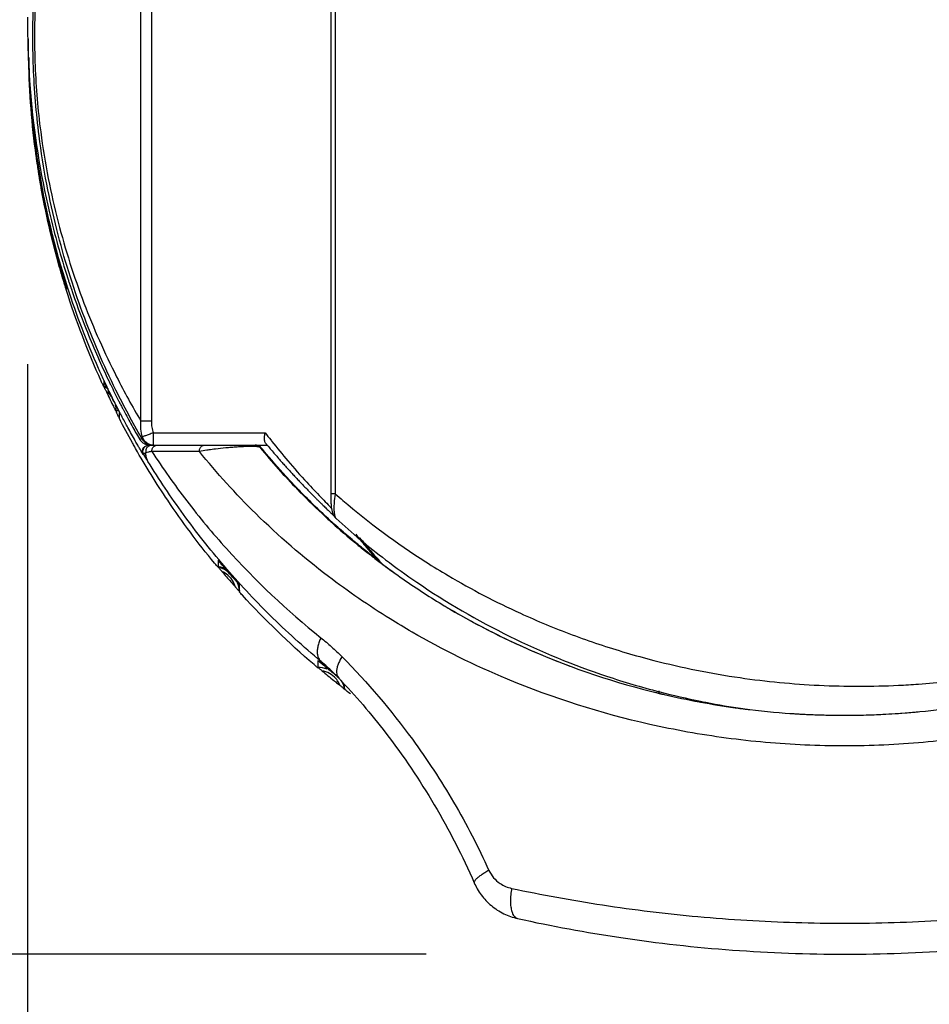
# Model space of a CAD drawing. Units: inches. Extents: x 1.2 to 15.8, y 0.3 to 10.5.
# Drawn here: x 2.1 to 2.4, y 6.3 to 6.6 of the extents above; entities that cross this region are included whole.
import ezdxf

# ---------------------------------------------------------------- set-up
doc = ezdxf.new("R2010")
doc.units = ezdxf.units.IN
doc.header["$LTSCALE"] = 0.935
doc.header["$MEASUREMENT"] = 0
doc.layers.get('0').update_dxf_attribs({"linetype": 'CONTINUOUS'})
doc.styles.get("Standard").update_dxf_attribs({"font": 'txt', "width": 0.8})
doc.dimstyles.new('DIMSTYLE_3', dxfattribs={"dimtxt": 0.1, "dimasz": 0.1875, "dimexe": 0.18, "dimexo": 0.0625, "dimgap": 0.09, "dimtad": 0, "dimtih": 1, "dimtoh": 1, "dimlfac": 2, "dimzin": 4, "dimdsep": 46, "dimtxsty": 'STANDARD', "dimblk": 'CLOSED', "dimblk1": 'CLOSED', "dimblk2": 'CLOSED', "dimcen": 0.09, "dimadec": 0, "dimazin": 0, "dimtp": 0.01, "dimtm": 0.01, "dimtfac": 1, "dimtofl": 0, "dimtmove": 0, "dimatfit": 3, "dimldrblk": 'CLOSED', "dimfxl": 1, "dimtolj": 1, "dimtzin": 4, "dimarcsym": 0})

# ---------------------------------------------------------------- blocks, each defined once
blk = doc.blocks.new('_CLOSED')
at = {"color": 0, "linetype": 'BYBLOCK'}
for p, q in [((0, 0), (-1, 0.1667)), ((-1, 0.1667), (-1, -0.1667)), ((-1, -0.1667), (0, 0)), ((-1, 0), (0, 0))]:
    blk.add_line(p, q, dxfattribs=at)
blk = doc.blocks.new('*D11')
at = {"color": 2, "linetype": 'CONTINUOUS'}
for p, q in [((2.13187, 6.53092), (2.13187, 6.02961)), ((3.46383, 6.52561), (3.46383, 6.02961)), ((2.13187, 6.09211), (1.82187, 6.09211)), ((3.46383, 6.09211), (3.77383, 6.09211))]:
    blk.add_line(p, q, dxfattribs=at)
at = {"color": 2, "linetype": 'CONTINUOUS', "xscale": 0.1875, "yscale": 0.1875, "zscale": 0.1875}
blk.add_blockref('_CLOSED', (2.13187, 6.09211), dxfattribs=at)
at = {"color": 2, "linetype": 'CONTINUOUS', "xscale": 0.1875, "yscale": 0.1875, "zscale": 0.1875, "rotation": 180}
blk.add_blockref('_CLOSED', (3.46383, 6.09211), dxfattribs=at)
at = {"color": 2, "linetype": 'CONTINUOUS', "width": 0.8}
for s, p in [('[', (2.78097, 6.04211)), (']', (3.18097, 6.04211)), ('67,7', (2.36097, 6.04211)), ('2.66', (2.86097, 6.04211))]:
    blk.add_text(s, height=0.1, dxfattribs=at).set_placement(p)
blk = doc.blocks.new('*D12')
at = {"color": 2, "linetype": 'CONTINUOUS'}
for p, q in [((1.7099, 8.13242), (1.51767, 8.13242)), ((1.58017, 8.13242), (1.58017, 7.33948)), ((1.58017, 6.34245), (1.58017, 7.01448)), ((2.25927, 6.34245), (1.51767, 6.34245))]:
    blk.add_line(p, q, dxfattribs=at)
at = {"color": 2, "linetype": 'CONTINUOUS', "xscale": 0.1875, "yscale": 0.1875, "zscale": 0.1875}
for p, rotation in [((1.58017, 8.13242), 90), ((1.58017, 6.34245), 270)]:
    blk.add_blockref('_CLOSED', p, dxfattribs=dict(at, rotation=rotation))
at = {"color": 2, "linetype": 'CONTINUOUS', "width": 0.8}
for s, p in [('90,9', (1.34017, 7.20198)), ('[', (1.34017, 7.05198)), (']', (1.74017, 7.05198)), ('3.58', (1.42017, 7.05198))]:
    blk.add_text(s, height=0.1, dxfattribs=at).set_placement(p)

msp = doc.modelspace()

# ---------------------------------------------------------------- linework, layer by layer
at = {"color": 7, "linetype": 'CONTINUOUS'}
for p, q in [((2.22877, 6.82871), (2.22877, 6.48955)), ((2.23023, 6.82871), (2.23023, 6.48955)), ((2.16813, 6.5127), (2.16813, 6.75825)), ((2.17145, 6.75824), (2.17145, 6.51271)), ((2.14445, 6.55523), (2.14445, 6.55489)), ((2.15621, 6.52582), (2.15621, 6.52396)), ((2.16026, 6.51559), (2.16025, 6.51611)), ((2.16128, 6.5136), (2.16128, 6.5155)), ((2.17144, 6.51271), (2.16813, 6.51271)), ((2.16765, 6.50706), (2.16849, 6.50706)), ((2.17209, 6.509), (2.20786, 6.509)), ((2.17055, 6.50506), (2.20853, 6.50506)), ((2.1722, 6.50506), (2.1722, 6.50506)), ((2.20639, 6.50434), (2.20618, 6.50434)), ((2.16904, 6.50208), (2.16885, 6.50209)), ((2.23023, 6.48955), (2.22877, 6.48955)), ((2.23049, 6.48164), (2.2305, 6.48164)), ((2.19278, 6.46828), (2.19278, 6.46634)), ((2.19278, 6.46634), (2.19278, 6.46617)), ((2.1996, 6.45833), (2.1996, 6.46047)), ((2.22463, 6.43628), (2.22463, 6.43414)), ((2.22718, 6.43467), (2.22567, 6.43597)), ((2.23316, 6.42724), (2.23316, 6.42855)), ((2.33381, 6.42578), (2.33381, 6.42653))]:
    msp.add_line(p, q, dxfattribs=at)
for points, knots in [([(2.1683, 6.50739), (2.16541, 6.51239), (2.15848, 6.52533), (2.14895, 6.54743), (2.14203, 6.56964), (2.13781, 6.58872), (2.13507, 6.60603), (2.13341, 6.62607), (2.13356, 6.64822), (2.13531, 6.66643), (2.13755, 6.68036), (2.1402, 6.69335), (2.14424, 6.70875), (2.15077, 6.72769), (2.15911, 6.74691), (2.16614, 6.75996), (2.16988, 6.76626)], [0, 0, 0, 0, 0.063795, 0.162071, 0.265425, 0.320199, 0.377904, 0.458929, 0.542045, 0.622332, 0.660747, 0.697893, 0.768754, 0.836439, 0.919093, 1, 1, 1, 1]), ([(2.16814, 6.75825), (2.16483, 6.75265), (2.15859, 6.74109), (2.1509, 6.72365), (2.14465, 6.70599), (2.14065, 6.69117), (2.13804, 6.67867), (2.13582, 6.66526), (2.13409, 6.64774), (2.13394, 6.62642), (2.13558, 6.60714), (2.1383, 6.59048), (2.14247, 6.57211), (2.14931, 6.55073), (2.15865, 6.52964), (2.16538, 6.51736), (2.16813, 6.5127)], [0, 0, 0, 0, 0.075659, 0.152739, 0.221543, 0.293496, 0.331188, 0.370152, 0.451552, 0.5358, 0.617942, 0.676472, 0.732062, 0.837075, 0.937111, 1, 1, 1, 1]), ([(2.15627, 6.52585), (2.1557, 6.52709), (2.15133, 6.53669), (2.14272, 6.55915), (2.1343, 6.59443), (2.13217, 6.6214), (2.13217, 6.63488)], [0, 0, 0, 0, 0.036439, 0.28124, 0.640655, 1, 1, 1, 1]), ([(2.13223, 6.62895), (2.13229, 6.62633), (2.1327, 6.61488), (2.1343, 6.59919), (2.13681, 6.58523), (2.13812, 6.57899), (2.1388, 6.57597), (2.13938, 6.5735), (2.1398, 6.57179), (2.14003, 6.57084), (2.14101, 6.56698), (2.14216, 6.56279), (2.14334, 6.55886), (2.14351, 6.55828)], [0, 0, 0, 0, 0.109487, 0.47863, 0.658072, 0.70202, 0.745207, 0.78748, 0.808198, 0.818442, 0.828591, 0.974741, 1, 1, 1, 1]), ([(2.13213, 6.62786), (2.13228, 6.6245), (2.13332, 6.60818), (2.13703, 6.5848), (2.14249, 6.56529), (2.14473, 6.55838)], [0, 0, 0, 0, 0.142538, 0.692407, 1, 1, 1, 1]), ([(2.14345, 6.55806), (2.14329, 6.55857), (2.14214, 6.5624), (2.14081, 6.5672), (2.13949, 6.5725), (2.1388, 6.57543), (2.13824, 6.57793), (2.13786, 6.5797), (2.13767, 6.5806), (2.13756, 6.58111), (2.13576, 6.58986), (2.13335, 6.60556), (2.13238, 6.62127), (2.13223, 6.62833)], [0, 0, 0, 0, 0.022352, 0.168235, 0.209372, 0.25172, 0.294997, 0.316938, 0.32797, 0.333501, 0.339047, 0.703384, 1, 1, 1, 1]), ([(2.13533, 6.59274), (2.13523, 6.59338), (2.13505, 6.59451), (2.13489, 6.59563), (2.13482, 6.59612)], [0, 0, 0, 0, 0.569351, 1, 1, 1, 1]), ([(2.14351, 6.55828), (2.14368, 6.55771), (2.144, 6.5567), (2.14431, 6.55568), (2.14445, 6.55523)], [0, 0, 0, 0, 0.559289, 1, 1, 1, 1]), ([(2.14422, 6.5556), (2.14416, 6.55579), (2.14392, 6.55654), (2.14369, 6.55728), (2.14352, 6.55784)], [0, 0, 0, 0, 0.26081, 1, 1, 1, 1]), ([(2.14445, 6.55489), (2.14437, 6.55513), (2.14428, 6.55546), (2.14421, 6.55579), (2.14419, 6.55587)], [0, 0, 0, 0, 0.74976, 1, 1, 1, 1]), ([(2.14578, 6.55522), (2.14727, 6.55083), (2.15085, 6.54109), (2.15499, 6.53159), (2.15746, 6.52641)], [0, 0, 0, 0, 0.446664, 1, 1, 1, 1]), ([(2.15621, 6.52582), (2.15621, 6.52587), (2.15634, 6.5255), (2.15645, 6.52535), (2.1566, 6.52501), (2.15667, 6.52484)], [0, 0, 0, 0, 0.141878, 0.49493, 1, 1, 1, 1]), ([(2.15793, 6.52543), (2.1581, 6.52505), (2.1591, 6.52299), (2.16013, 6.52094), (2.16098, 6.51926)], [0, 0, 0, 0, 0.179878, 1, 1, 1, 1]), ([(2.15695, 6.52239), (2.15689, 6.52251), (2.15678, 6.52275), (2.15662, 6.52309), (2.15648, 6.52338), (2.15637, 6.52361), (2.1563, 6.52381), (2.15621, 6.52391), (2.15621, 6.52396)], [0, 0, 0, 0, 0.239667, 0.453938, 0.639951, 0.793449, 0.907913, 1, 1, 1, 1]), ([(2.15967, 6.51867), (2.15933, 6.51935), (2.15865, 6.52071), (2.15798, 6.52208), (2.15765, 6.52277)], [0, 0, 0, 0, 0.49953, 1, 1, 1, 1]), ([(2.15967, 6.51867), (2.15979, 6.51843), (2.16004, 6.51793), (2.16029, 6.51744), (2.16042, 6.51719)], [0, 0, 0, 0, 0.487954, 1, 1, 1, 1]), ([(2.16025, 6.51611), (2.16034, 6.51611), (2.1605, 6.51611), (2.16069, 6.51612), (2.16079, 6.51612), (2.16082, 6.51612)], [0, 0, 0, 0, 0.4504, 0.871962, 1, 1, 1, 1]), ([(2.16081, 6.51641), (2.16089, 6.51627), (2.16104, 6.51601), (2.16115, 6.51569), (2.16128, 6.51555), (2.16128, 6.5155)], [0, 0, 0, 0, 0.484975, 0.861954, 1, 1, 1, 1]), ([(2.16098, 6.51418), (2.16091, 6.51432), (2.16075, 6.51463), (2.16059, 6.51494), (2.16051, 6.5151), (2.1605, 6.51511)], [0, 0, 0, 0, 0.463043, 0.981955, 1, 1, 1, 1]), ([(2.16128, 6.5136), (2.16128, 6.51349), (2.1611, 6.51399), (2.16103, 6.51409), (2.16098, 6.51418)], [0, 0, 0, 0, 0.532825, 1, 1, 1, 1]), ([(2.16858, 6.50772), (2.16834, 6.50852), (2.16802, 6.51017), (2.16804, 6.51184), (2.16813, 6.5127)], [0, 0, 0, 0, 0.491945, 1, 1, 1, 1]), ([(2.17144, 6.51271), (2.17144, 6.51239), (2.17147, 6.51176), (2.17164, 6.51051), (2.17189, 6.50959), (2.17208, 6.509)], [0, 0, 0, 0, 0.249803, 0.500323, 1, 1, 1, 1]), ([(2.16909, 6.5056), (2.16874, 6.5058), (2.16833, 6.50614), (2.16799, 6.50655), (2.16791, 6.50666)], [0, 0, 0, 0, 0.740601, 1, 1, 1, 1]), ([(2.16849, 6.50706), (2.16846, 6.50711), (2.16843, 6.50722), (2.16843, 6.50738), (2.16848, 6.50756), (2.16854, 6.50766), (2.16858, 6.50772)], [0, 0, 0, 0, 0.238168, 0.471925, 0.72105, 1, 1, 1, 1]), ([(2.16849, 6.50706), (2.16859, 6.50689), (2.16881, 6.50656), (2.16921, 6.50612), (2.1696, 6.50581), (2.16985, 6.50565), (2.16993, 6.5056)], [0, 0, 0, 0, 0.285692, 0.571378, 0.85706, 1, 1, 1, 1]), ([(2.17208, 6.509), (2.17163, 6.50884), (2.17079, 6.50854), (2.16981, 6.50818), (2.16909, 6.50792), (2.16876, 6.50779), (2.16858, 6.50772)], [0, 0, 0, 0, 0.38674, 0.71483, 0.841948, 1, 1, 1, 1]), ([(2.16938, 6.50633), (2.16933, 6.50639), (2.16913, 6.50662), (2.16884, 6.50707), (2.16865, 6.5075), (2.16858, 6.50772)], [0, 0, 0, 0, 0.141961, 0.570147, 1, 1, 1, 1]), ([(2.17066, 6.50539), (2.17053, 6.50545), (2.17019, 6.50563), (2.16976, 6.50595), (2.16949, 6.50622), (2.16938, 6.50633)], [0, 0, 0, 0, 0.284941, 0.713092, 1, 1, 1, 1]), ([(2.17212, 6.50626), (2.17207, 6.50664), (2.17211, 6.50762), (2.17208, 6.50851), (2.17208, 6.509)], [0, 0, 0, 0, 0.46083, 1, 1, 1, 1]), ([(2.1722, 6.50506), (2.17209, 6.50506), (2.17224, 6.50571), (2.17215, 6.50601), (2.17212, 6.50626)], [0, 0, 0, 0, 0.285606, 1, 1, 1, 1]), ([(2.20769, 6.50639), (2.20759, 6.50678), (2.20755, 6.50767), (2.20772, 6.50854), (2.20786, 6.509)], [0, 0, 0, 0, 0.456438, 1, 1, 1, 1]), ([(2.21, 6.50627), (2.21166, 6.50418), (2.21529, 6.49974), (2.22055, 6.49381), (2.22445, 6.48966), (2.22629, 6.48777), (2.22659, 6.48746)], [0, 0, 0, 0, 0.319304, 0.684894, 0.9484, 1, 1, 1, 1]), ([(2.19165, 6.46738), (2.18634, 6.47382), (2.17745, 6.48575), (2.1696, 6.49839), (2.16638, 6.50405)], [0, 0, 0, 0, 0.562009, 1, 1, 1, 1]), ([(2.16885, 6.50209), (2.16855, 6.50258), (2.16816, 6.50324), (2.16777, 6.5039), (2.16768, 6.50407)], [0, 0, 0, 0, 0.750311, 1, 1, 1, 1]), ([(2.16885, 6.50209), (2.16867, 6.50238), (2.16848, 6.50309), (2.16876, 6.50412), (2.16926, 6.50462), (2.16956, 6.5048)], [0, 0, 0, 0, 0.338366, 0.668848, 1, 1, 1, 1]), ([(2.16902, 6.50211), (2.16893, 6.50227), (2.16878, 6.50263), (2.16873, 6.50322), (2.16886, 6.50381), (2.16916, 6.50433), (2.16959, 6.50474), (2.17013, 6.505), (2.17053, 6.50506), (2.17073, 6.50506)], [0, 0, 0, 0, 0.136923, 0.280766, 0.42461, 0.568454, 0.712298, 0.856142, 1, 1, 1, 1]), ([(2.17152, 6.50506), (2.17136, 6.50506), (2.17103, 6.50502), (2.17058, 6.50482), (2.17019, 6.5045), (2.16989, 6.5041), (2.1697, 6.50362), (2.16963, 6.50311), (2.16967, 6.50277), (2.16971, 6.50261)], [0, 0, 0, 0, 0.138656, 0.278307, 0.419667, 0.562983, 0.707985, 0.853972, 1, 1, 1, 1]), ([(2.17158, 6.5031), (2.17123, 6.50303), (2.1706, 6.50288), (2.16998, 6.50269), (2.16971, 6.50261)], [0, 0, 0, 0, 0.564848, 1, 1, 1, 1]), ([(2.17038, 6.50512), (2.17022, 6.50515), (2.17, 6.50521), (2.16978, 6.50528), (2.16972, 6.5053)], [0, 0, 0, 0, 0.713652, 1, 1, 1, 1]), ([(2.16993, 6.5056), (2.17002, 6.50555), (2.17022, 6.50544), (2.17044, 6.50535), (2.17056, 6.5053)], [0, 0, 0, 0, 0.428696, 1, 1, 1, 1]), ([(2.17056, 6.5053), (2.17062, 6.50528), (2.17084, 6.50521), (2.17107, 6.50515), (2.17123, 6.50512)], [0, 0, 0, 0, 0.285605, 1, 1, 1, 1]), ([(2.1722, 6.50506), (2.17197, 6.50506), (2.17152, 6.5051), (2.17101, 6.50525), (2.17073, 6.50536), (2.17066, 6.50539)], [0, 0, 0, 0, 0.428389, 0.857306, 1, 1, 1, 1]), ([(2.17123, 6.50512), (2.17126, 6.50512), (2.17136, 6.5051), (2.17146, 6.50509), (2.17152, 6.50508)], [0, 0, 0, 0, 0.331998, 1, 1, 1, 1]), ([(2.17158, 6.50309), (2.17158, 6.50309), (2.17158, 6.50324), (2.17161, 6.50353), (2.17174, 6.50395), (2.17194, 6.50433), (2.17217, 6.50461), (2.17235, 6.50475), (2.17242, 6.5048)], [0, 0, 0, 0, 0.002278, 0.225114, 0.444951, 0.659313, 0.866657, 1, 1, 1, 1]), ([(2.18679, 6.5031), (2.18502, 6.5031), (2.18155, 6.5031), (2.17648, 6.5031), (2.17319, 6.5031), (2.17158, 6.5031)], [0, 0, 0, 0, 0.349961, 0.683427, 1, 1, 1, 1]), ([(2.17158, 6.5031), (2.1751, 6.49769), (2.18266, 6.48701), (2.19988, 6.46631), (2.21483, 6.45221), (2.22565, 6.44355)], [0, 0, 0, 0, 0.23943, 0.48592, 1, 1, 1, 1]), ([(2.17242, 6.5048), (2.17246, 6.50482), (2.1726, 6.50491), (2.17288, 6.50503), (2.17313, 6.50506), (2.17326, 6.50506)], [0, 0, 0, 0, 0.147835, 0.577694, 1, 1, 1, 1]), ([(2.18679, 6.50309), (2.18679, 6.50309), (2.18679, 6.50324), (2.18682, 6.50353), (2.18693, 6.50395), (2.18712, 6.50432), (2.18736, 6.50464), (2.18775, 6.50495), (2.18811, 6.50506), (2.18835, 6.50506)], [0, 0, 0, 0, 0.001887, 0.160383, 0.315986, 0.466266, 0.609642, 0.745794, 1, 1, 1, 1]), ([(2.18978, 6.50356), (2.18957, 6.50353), (2.18857, 6.50339), (2.18758, 6.50324), (2.18679, 6.5031)], [0, 0, 0, 0, 0.20758, 1, 1, 1, 1]), ([(2.59921, 6.5031), (2.5936, 6.49614), (2.58068, 6.48192), (2.55799, 6.46233), (2.53582, 6.44763), (2.51637, 6.43723), (2.49525, 6.42762), (2.47273, 6.41993), (2.44914, 6.41436), (2.42865, 6.41093), (2.40564, 6.40889), (2.38037, 6.40889), (2.35942, 6.41074), (2.34291, 6.41333), (2.31918, 6.41811), (2.28911, 6.42763), (2.26215, 6.44091), (2.24324, 6.45223), (2.22594, 6.46411), (2.20532, 6.48192), (2.1924, 6.49614), (2.18679, 6.5031)], [0, 0, 0, 0, 0.057231, 0.122834, 0.191486, 0.227218, 0.264027, 0.340055, 0.379192, 0.419172, 0.473085, 0.526978, 0.580881, 0.607608, 0.634001, 0.735956, 0.808507, 0.825973, 0.877181, 0.942756, 1, 1, 1, 1]), ([(2.20204, 6.50464), (2.20161, 6.50463), (2.20094, 6.5046), (2.20019, 6.50456), (2.19956, 6.50453), (2.19855, 6.50447), (2.19703, 6.50435), (2.19473, 6.50415), (2.19232, 6.50389), (2.19051, 6.50366), (2.18978, 6.50356)], [0, 0, 0, 0, 0.105472, 0.163042, 0.18226, 0.258878, 0.410356, 0.554922, 0.820603, 1, 1, 1, 1]), ([(2.20411, 6.50465), (2.2041, 6.50465), (2.20358, 6.50466), (2.20299, 6.50466), (2.20233, 6.50465), (2.20216, 6.50464), (2.20207, 6.50464), (2.20204, 6.50464)], [0, 0, 0, 0, 0.010467, 0.75456, 0.859196, 0.965171, 1, 1, 1, 1]), ([(2.20618, 6.50434), (2.20615, 6.50437), (2.20606, 6.50444), (2.20586, 6.5045), (2.20557, 6.50455), (2.20498, 6.50462), (2.20448, 6.50464), (2.20411, 6.50465)], [0, 0, 0, 0, 0.059975, 0.153718, 0.290287, 0.476629, 1, 1, 1, 1]), ([(2.20618, 6.50434), (2.20613, 6.50441), (2.20601, 6.50453), (2.20582, 6.50469), (2.20561, 6.50482), (2.20539, 6.50493), (2.20514, 6.50501), (2.20496, 6.50504), (2.20486, 6.50505)], [0, 0, 0, 0, 0.161985, 0.323957, 0.485929, 0.647901, 0.809874, 1, 1, 1, 1]), ([(2.20487, 6.50506), (2.20506, 6.50506), (2.20545, 6.505), (2.2058, 6.50484), (2.20596, 6.50473)], [0, 0, 0, 0, 0.503845, 1, 1, 1, 1]), ([(2.20686, 6.50352), (2.2107, 6.49888), (2.21726, 6.49162), (2.22428, 6.4848), (2.22704, 6.48224)], [0, 0, 0, 0, 0.615965, 1, 1, 1, 1]), ([(2.20851, 6.50506), (2.20846, 6.50511), (2.20837, 6.50522), (2.20824, 6.50538), (2.20815, 6.50549), (2.20811, 6.50554)], [0, 0, 0, 0, 0.332087, 0.66542, 1, 1, 1, 1]), ([(2.20849, 6.50508), (2.20852, 6.50504), (2.20894, 6.50454), (2.20976, 6.50357), (2.21093, 6.5022), (2.21208, 6.50087), (2.21321, 6.49959), (2.21431, 6.49835), (2.21539, 6.49716), (2.21643, 6.49602), (2.21746, 6.49492), (2.21844, 6.49387), (2.2194, 6.49286), (2.22032, 6.4919), (2.22121, 6.49098), (2.22206, 6.49012), (2.22287, 6.48929), (2.22365, 6.48851), (2.22438, 6.48778), (2.22507, 6.48709), (2.22573, 6.48645), (2.22615, 6.48604), (2.22635, 6.48584)], [0, 0, 0, 0, 0.004954, 0.075451, 0.144164, 0.211044, 0.276051, 0.339146, 0.400297, 0.459459, 0.516576, 0.571604, 0.624498, 0.675202, 0.723695, 0.769967, 0.814002, 0.85578, 0.895284, 0.932497, 0.967407, 1, 1, 1, 1]), ([(2.16971, 6.50261), (2.1696, 6.50256), (2.16941, 6.50249), (2.16918, 6.50236), (2.16902, 6.50223), (2.16902, 6.50213), (2.16904, 6.50208)], [0, 0, 0, 0, 0.386758, 0.67512, 0.865774, 1, 1, 1, 1]), ([(2.17035, 6.49991), (2.17014, 6.50026), (2.16982, 6.50104), (2.1697, 6.50197), (2.16971, 6.5025), (2.16971, 6.50261)], [0, 0, 0, 0, 0.435119, 0.889317, 1, 1, 1, 1]), ([(2.22568, 6.43596), (2.22002, 6.44067), (2.20925, 6.45045), (2.19457, 6.4662), (2.18157, 6.48265), (2.1739, 6.49412), (2.17035, 6.49991)], [0, 0, 0, 0, 0.259972, 0.513194, 0.759894, 1, 1, 1, 1]), ([(2.22217, 6.48716), (2.2209, 6.48841), (2.2183, 6.49104), (2.21576, 6.49374), (2.21446, 6.49516)], [0, 0, 0, 0, 0.479296, 1, 1, 1, 1]), ([(2.22659, 6.48746), (2.2272, 6.48683), (2.22803, 6.48597), (2.22884, 6.4851), (2.22905, 6.48486)], [0, 0, 0, 0, 0.738994, 1, 1, 1, 1]), ([(2.22877, 6.48955), (2.22877, 6.48903), (2.22879, 6.48802), (2.22883, 6.48702), (2.22886, 6.48655)], [0, 0, 0, 0, 0.526968, 1, 1, 1, 1]), ([(2.23024, 6.48955), (2.23105, 6.48884), (2.24015, 6.48092), (2.25217, 6.47204), (2.27132, 6.46028), (2.28683, 6.45221), (2.30596, 6.44429), (2.32028, 6.43951), (2.33812, 6.43459), (2.35867, 6.43047), (2.3849, 6.42795), (2.40398, 6.42795), (2.42085, 6.42896), (2.43341, 6.43033), (2.44785, 6.43279), (2.47152, 6.43802), (2.49201, 6.44515), (2.51161, 6.45443), (2.52169, 6.45966), (2.53946, 6.47033), (2.55347, 6.48092), (2.56235, 6.48884), (2.56314, 6.48956)], [0, 0, 0, 0, 0.008976, 0.099799, 0.123077, 0.194865, 0.244135, 0.294273, 0.31962, 0.397232, 0.467333, 0.537284, 0.554795, 0.60716, 0.641766, 0.675894, 0.80771, 0.819735, 0.855334, 0.901618, 0.991141, 1, 1, 1, 1]), ([(2.22635, 6.48584), (2.22654, 6.48565), (2.22691, 6.4853), (2.22727, 6.48494), (2.22745, 6.48477)], [0, 0, 0, 0, 0.520028, 1, 1, 1, 1]), ([(2.22745, 6.48477), (2.22761, 6.48461), (2.22791, 6.48431), (2.22835, 6.48389), (2.22875, 6.4835), (2.229, 6.48326), (2.22912, 6.48315)], [0, 0, 0, 0, 0.289041, 0.552162, 0.789252, 1, 1, 1, 1]), ([(2.22886, 6.48655), (2.22889, 6.48613), (2.22895, 6.48538), (2.2291, 6.48433), (2.22934, 6.48332), (2.22979, 6.4824), (2.23026, 6.48186), (2.2305, 6.48164)], [0, 0, 0, 0, 0.233356, 0.426797, 0.601343, 0.816047, 1, 1, 1, 1]), ([(2.22987, 6.48658), (2.22985, 6.48633), (2.22982, 6.48585), (2.2298, 6.48494), (2.22983, 6.48391), (2.22995, 6.48287), (2.23014, 6.48218), (2.23034, 6.48181), (2.23044, 6.48169), (2.23049, 6.48164)], [0, 0, 0, 0, 0.147956, 0.286558, 0.540697, 0.751204, 0.905227, 0.961606, 1, 1, 1, 1]), ([(2.22912, 6.48315), (2.22922, 6.48305), (2.22941, 6.48286), (2.22964, 6.48264), (2.22977, 6.4825), (2.22982, 6.48245)], [0, 0, 0, 0, 0.437118, 0.810212, 1, 1, 1, 1]), ([(2.41715, 6.41993), (2.42636, 6.4208), (2.44471, 6.42351), (2.47154, 6.43034), (2.49746, 6.43989), (2.52194, 6.45199), (2.54396, 6.46608), (2.55713, 6.47674), (2.56302, 6.48211)], [0, 0, 0, 0, 0.172213, 0.344404, 0.51452, 0.685323, 0.851732, 1, 1, 1, 1]), ([(2.23678, 6.47664), (2.23752, 6.4757), (2.23928, 6.4735), (2.24109, 6.47134), (2.24214, 6.47011)], [0, 0, 0, 0, 0.425241, 1, 1, 1, 1]), ([(2.23806, 6.47556), (2.23884, 6.47459), (2.24041, 6.47268), (2.24226, 6.47051), (2.24332, 6.46929), (2.24358, 6.46901)], [0, 0, 0, 0, 0.435105, 0.867194, 1, 1, 1, 1]), ([(2.23669, 6.47382), (2.2379, 6.47281), (2.24009, 6.47105), (2.24231, 6.46932), (2.24329, 6.46857)], [0, 0, 0, 0, 0.561815, 1, 1, 1, 1]), ([(2.19278, 6.46828), (2.19278, 6.46834), (2.19299, 6.46797), (2.19319, 6.46785), (2.19344, 6.46751), (2.19357, 6.46735)], [0, 0, 0, 0, 0.136844, 0.487357, 1, 1, 1, 1]), ([(2.24337, 6.46869), (2.24358, 6.46851), (2.244, 6.46816), (2.24463, 6.46763), (2.24505, 6.46729), (2.24526, 6.46711)], [0, 0, 0, 0, 0.333051, 0.66639, 1, 1, 1, 1]), ([(2.24634, 6.46846), (2.2496, 6.46599), (2.26223, 6.45689), (2.28539, 6.44342), (2.3118, 6.43259), (2.32811, 6.42777), (2.33375, 6.42631)], [0, 0, 0, 0, 0.125565, 0.477761, 0.82099, 1, 1, 1, 1]), ([(2.1929, 6.46603), (2.19296, 6.46598), (2.19304, 6.46584), (2.19324, 6.46563), (2.19346, 6.46536), (2.19362, 6.46517), (2.19371, 6.46507)], [0, 0, 0, 0, 0.174542, 0.404515, 0.681318, 1, 1, 1, 1]), ([(2.19741, 6.46292), (2.19698, 6.46341), (2.19612, 6.46438), (2.19527, 6.46537), (2.19484, 6.46586)], [0, 0, 0, 0, 0.499411, 1, 1, 1, 1]), ([(2.24525, 6.46709), (2.2496, 6.46384), (2.25615, 6.45929), (2.27187, 6.4495), (2.29621, 6.43702), (2.31981, 6.42916), (2.3336, 6.42583)], [0, 0, 0, 0, 0.165829, 0.243668, 0.566345, 1, 1, 1, 1]), ([(2.1996, 6.46047), (2.1996, 6.46051), (2.19943, 6.46061), (2.19927, 6.46087), (2.19893, 6.4612), (2.19858, 6.46161), (2.1982, 6.46204), (2.19781, 6.46247), (2.19755, 6.46277), (2.19741, 6.46292)], [0, 0, 0, 0, 0.036326, 0.144122, 0.295183, 0.461653, 0.640147, 0.817308, 1, 1, 1, 1]), ([(2.19864, 6.4594), (2.19873, 6.4593), (2.19889, 6.45911), (2.19912, 6.45886), (2.19932, 6.45862), (2.19945, 6.45853), (2.1996, 6.45828), (2.1996, 6.45833)], [0, 0, 0, 0, 0.280035, 0.523084, 0.724772, 0.877615, 1, 1, 1, 1]), ([(2.26541, 6.4536), (2.26797, 6.45207), (2.27167, 6.44994), (2.27544, 6.44792), (2.27658, 6.44732)], [0, 0, 0, 0, 0.697673, 1, 1, 1, 1]), ([(2.22565, 6.44355), (2.22544, 6.44311), (2.22506, 6.44223), (2.22466, 6.44092), (2.22446, 6.43967), (2.22445, 6.43852), (2.2247, 6.43721), (2.22519, 6.43638), (2.22567, 6.43597)], [0, 0, 0, 0, 0.181891, 0.351939, 0.508099, 0.649583, 0.776958, 1, 1, 1, 1]), ([(2.22565, 6.44355), (2.22682, 6.44261), (2.22912, 6.44066), (2.23131, 6.43857), (2.23239, 6.43749)], [0, 0, 0, 0, 0.494868, 1, 1, 1, 1]), ([(2.23239, 6.43749), (2.23214, 6.43709), (2.23168, 6.43631), (2.23114, 6.43514), (2.23079, 6.43401), (2.23062, 6.43298), (2.23067, 6.4318), (2.23099, 6.43105), (2.23136, 6.43065)], [0, 0, 0, 0, 0.191062, 0.367636, 0.527416, 0.669489, 0.794504, 1, 1, 1, 1]), ([(2.23239, 6.43749), (2.24055, 6.42927), (2.25327, 6.4143), (2.2685, 6.39104), (2.27598, 6.37665), (2.27938, 6.36922)], [0, 0, 0, 0, 0.416545, 0.70556, 1, 1, 1, 1]), ([(2.29492, 6.4386), (2.29763, 6.43745), (2.30105, 6.43607), (2.3045, 6.43477), (2.3052, 6.43451)], [0, 0, 0, 0, 0.79787, 1, 1, 1, 1]), ([(2.2252, 6.4358), (2.22515, 6.43584), (2.22506, 6.43591), (2.22492, 6.43603), (2.2248, 6.4361), (2.22467, 6.43631), (2.22464, 6.4363)], [0, 0, 0, 0, 0.263676, 0.511723, 0.720528, 1, 1, 1, 1]), ([(2.22595, 6.43302), (2.22584, 6.43311), (2.22564, 6.43328), (2.22536, 6.43352), (2.22512, 6.43372), (2.2249, 6.43389), (2.22478, 6.43403), (2.22466, 6.43407), (2.22464, 6.4341)], [0, 0, 0, 0, 0.245969, 0.465844, 0.656685, 0.814124, 0.931479, 1, 1, 1, 1]), ([(2.22539, 6.43563), (2.22538, 6.43565), (2.22531, 6.4357), (2.22525, 6.43576), (2.2252, 6.4358)], [0, 0, 0, 0, 0.245949, 1, 1, 1, 1]), ([(2.22703, 6.43476), (2.22691, 6.43486), (2.22654, 6.43519), (2.22609, 6.4356), (2.22576, 6.43589), (2.22568, 6.43596)], [0, 0, 0, 0, 0.267745, 0.820062, 1, 1, 1, 1]), ([(2.22582, 6.43528), (2.22579, 6.4353), (2.22574, 6.43534), (2.2257, 6.43538), (2.22568, 6.43539)], [0, 0, 0, 0, 0.624832, 1, 1, 1, 1]), ([(2.22768, 6.43374), (2.2274, 6.43396), (2.22693, 6.43436), (2.22631, 6.43487), (2.22596, 6.43516), (2.22582, 6.43528)], [0, 0, 0, 0, 0.441079, 0.764651, 1, 1, 1, 1]), ([(2.22858, 6.43338), (2.22842, 6.43353), (2.22802, 6.43388), (2.2275, 6.43433), (2.22715, 6.43465), (2.22703, 6.43476)], [0, 0, 0, 0, 0.31001, 0.765706, 1, 1, 1, 1]), ([(2.2314, 6.43061), (2.23048, 6.43157), (2.22924, 6.4328), (2.22796, 6.43398), (2.22765, 6.43426)], [0, 0, 0, 0, 0.758213, 1, 1, 1, 1]), ([(2.2283, 6.43323), (2.22826, 6.43327), (2.22805, 6.43344), (2.22784, 6.4336), (2.22768, 6.43374)], [0, 0, 0, 0, 0.20246, 1, 1, 1, 1]), ([(2.22595, 6.43302), (2.22659, 6.43249), (2.22788, 6.43142), (2.22918, 6.43037), (2.22983, 6.42985)], [0, 0, 0, 0, 0.5, 1, 1, 1, 1]), ([(2.23017, 6.43172), (2.22996, 6.43189), (2.22934, 6.43239), (2.22871, 6.43289), (2.2283, 6.43323)], [0, 0, 0, 0, 0.332093, 1, 1, 1, 1]), ([(2.23078, 6.43123), (2.23071, 6.4313), (2.2305, 6.43146), (2.2303, 6.43162), (2.23017, 6.43172)], [0, 0, 0, 0, 0.371255, 1, 1, 1, 1]), ([(2.23136, 6.43065), (2.23669, 6.42508), (2.24771, 6.41217), (2.26243, 6.39034), (2.27091, 6.37377), (2.27467, 6.36521)], [0, 0, 0, 0, 0.293567, 0.644273, 1, 1, 1, 1]), ([(2.23316, 6.42722), (2.23316, 6.42717), (2.233, 6.42738), (2.23287, 6.42743), (2.23265, 6.42762), (2.23241, 6.42781), (2.23222, 6.42795), (2.23212, 6.42803), (2.23212, 6.42803)], [0, 0, 0, 0, 0.119042, 0.268782, 0.470069, 0.714393, 0.996129, 1, 1, 1, 1]), ([(2.33468, 6.42557), (2.33491, 6.42552), (2.33885, 6.42459), (2.34295, 6.42373), (2.34683, 6.42301), (2.34696, 6.42299)], [0, 0, 0, 0, 0.055563, 0.969176, 1, 1, 1, 1]), ([(2.34696, 6.42299), (2.35063, 6.42231), (2.35572, 6.42148), (2.36083, 6.42082), (2.36224, 6.42065)], [0, 0, 0, 0, 0.72528, 1, 1, 1, 1]), ([(2.347, 6.42325), (2.34758, 6.42314), (2.35207, 6.42225), (2.35659, 6.42148), (2.36055, 6.4209)], [0, 0, 0, 0, 0.127063, 1, 1, 1, 1]), ([(2.37558, 6.41938), (2.37599, 6.41935), (2.37687, 6.41929), (2.37823, 6.41921), (2.37972, 6.41913), (2.38134, 6.41905), (2.3831, 6.41897), (2.38502, 6.41891), (2.38711, 6.41885), (2.38939, 6.41881), (2.39189, 6.41878), (2.39461, 6.41879), (2.39759, 6.41882), (2.40084, 6.4189), (2.40441, 6.41903), (2.40832, 6.41924), (2.4126, 6.41953), (2.41559, 6.41978), (2.41715, 6.41993)], [0, 0, 0, 0, 0.030188, 0.062998, 0.098673, 0.137478, 0.179713, 0.225738, 0.275901, 0.330608, 0.390316, 0.455534, 0.526831, 0.604848, 0.690303, 0.784008, 0.886877, 1, 1, 1, 1]), ([(2.37788, 6.41923), (2.37902, 6.41916), (2.38795, 6.41869), (2.40108, 6.41869), (2.41301, 6.41953), (2.41715, 6.41993)], [0, 0, 0, 0, 0.087544, 0.682181, 1, 1, 1, 1]), ([(2.27938, 6.36922), (2.27895, 6.36898), (2.27813, 6.36851), (2.27701, 6.36781), (2.27608, 6.36714), (2.27541, 6.36657), (2.27497, 6.3661), (2.27473, 6.36575), (2.27462, 6.36544), (2.27465, 6.36528), (2.27467, 6.36521)], [0, 0, 0, 0, 0.232031, 0.440747, 0.620571, 0.767408, 0.854212, 0.921083, 0.970292, 1, 1, 1, 1]), ([(2.27938, 6.36922), (2.27976, 6.36837), (2.28077, 6.36681), (2.28266, 6.36511), (2.28466, 6.36402), (2.28595, 6.36361), (2.28661, 6.36347)], [0, 0, 0, 0, 0.290781, 0.576443, 0.788812, 1, 1, 1, 1]), ([(2.27467, 6.36521), (2.27496, 6.36456), (2.27599, 6.36253), (2.2783, 6.35943), (2.28194, 6.35638), (2.28549, 6.35464), (2.28776, 6.35399), (2.28852, 6.35382)], [0, 0, 0, 0, 0.115933, 0.366254, 0.619243, 0.875755, 1, 1, 1, 1]), ([(2.28661, 6.36347), (2.28649, 6.36278), (2.28629, 6.36142), (2.2862, 6.35945), (2.28631, 6.35766), (2.28659, 6.35623), (2.287, 6.35518), (2.28746, 6.35446), (2.28798, 6.35401), (2.28836, 6.35386), (2.28852, 6.35382)], [0, 0, 0, 0, 0.201245, 0.391484, 0.563587, 0.712111, 0.80624, 0.885923, 0.953809, 1, 1, 1, 1]), ([(2.28661, 6.36347), (2.29624, 6.36143), (2.31602, 6.35782), (2.34634, 6.35413), (2.37224, 6.35256), (2.39317, 6.35225), (2.41407, 6.35257), (2.43989, 6.35416), (2.47009, 6.35784), (2.48978, 6.36143), (2.49939, 6.36347)], [0, 0, 0, 0, 0.137772, 0.281307, 0.427339, 0.500698, 0.574281, 0.720014, 0.86253, 1, 1, 1, 1]), ([(2.28852, 6.35382), (2.29945, 6.35141), (2.32224, 6.3472), (2.3572, 6.34332), (2.39317, 6.342), (2.4291, 6.34334), (2.46396, 6.34724), (2.48663, 6.35142), (2.49748, 6.35382)], [0, 0, 0, 0, 0.159569, 0.329796, 0.500687, 0.671946, 0.841609, 1, 1, 1, 1])]:
    msp.add_open_spline(points, degree=3, knots=knots, dxfattribs=at)
for points in [[(2.13188, 6.64187), (2.13187, 6.64131), (2.13187, 6.64074), (2.13187, 6.64018)], [(2.13187, 6.64018), (2.13187, 6.63989), (2.13187, 6.6396), (2.13187, 6.63931)], [(2.13187, 6.63931), (2.13187, 6.63784), (2.13188, 6.63636), (2.13191, 6.63489)], [(2.13191, 6.63489), (2.13191, 6.63454), (2.13192, 6.63419), (2.13193, 6.63384)], [(2.13193, 6.63384), (2.13196, 6.63232), (2.13201, 6.6308), (2.13207, 6.62927)], [(2.13207, 6.62927), (2.13207, 6.62917), (2.13208, 6.62907), (2.13208, 6.62897)], [(2.13208, 6.62897), (2.13209, 6.62877), (2.1321, 6.62856), (2.1321, 6.62835)], [(2.1321, 6.62835), (2.13211, 6.62819), (2.13212, 6.62802), (2.13213, 6.62786)], [(2.13463, 6.59745), (2.13324, 6.60753), (2.13244, 6.61769), (2.13223, 6.62785)], [(2.13482, 6.59612), (2.13476, 6.59656), (2.13469, 6.59701), (2.13463, 6.59745)], [(2.13558, 6.59113), (2.1355, 6.59167), (2.13541, 6.59221), (2.13533, 6.59274)], [(2.1359, 6.58923), (2.13579, 6.58986), (2.13569, 6.59049), (2.13558, 6.59113)], [(2.13608, 6.58818), (2.13602, 6.58853), (2.13596, 6.58888), (2.1359, 6.58923)], [(2.14211, 6.56187), (2.13965, 6.57053), (2.13764, 6.57932), (2.13608, 6.58818)], [(2.14265, 6.55999), (2.14247, 6.56062), (2.14229, 6.56125), (2.14211, 6.56187)], [(2.14323, 6.55804), (2.14303, 6.55869), (2.14284, 6.55934), (2.14265, 6.55999)], [(2.14333, 6.55772), (2.14329, 6.55783), (2.14326, 6.55794), (2.14323, 6.55804)], [(2.14355, 6.55699), (2.14347, 6.55724), (2.1434, 6.55748), (2.14333, 6.55772)], [(2.14352, 6.55784), (2.14349, 6.55791), (2.14347, 6.55798), (2.14345, 6.55806)], [(2.14368, 6.55655), (2.14364, 6.5567), (2.14359, 6.55685), (2.14355, 6.55699)], [(2.14378, 6.55624), (2.14375, 6.55635), (2.14371, 6.55645), (2.14368, 6.55655)], [(2.14419, 6.55587), (2.14416, 6.55603), (2.14413, 6.5562), (2.1441, 6.55637)], [(2.14473, 6.55838), (2.14476, 6.55828), (2.1448, 6.55817), (2.14483, 6.55807)], [(2.14483, 6.55807), (2.14495, 6.5577), (2.14507, 6.55733), (2.14519, 6.55697)], [(2.14519, 6.55697), (2.14523, 6.55686), (2.14526, 6.55676), (2.1453, 6.55665)], [(2.1453, 6.55665), (2.14542, 6.55628), (2.14555, 6.5559), (2.14567, 6.55553)], [(2.14413, 6.55512), (2.14401, 6.55549), (2.14389, 6.55587), (2.14378, 6.55624)], [(2.14422, 6.55482), (2.14419, 6.55492), (2.14416, 6.55502), (2.14413, 6.55512)], [(2.14445, 6.55489), (2.14437, 6.55513), (2.14429, 6.55536), (2.14422, 6.5556)], [(2.15544, 6.5255), (2.15112, 6.53504), (2.14737, 6.54483), (2.14422, 6.55482)], [(2.14567, 6.55553), (2.14571, 6.55543), (2.14575, 6.55532), (2.14578, 6.55522)], [(2.15588, 6.52452), (2.15573, 6.52485), (2.15558, 6.52517), (2.15544, 6.5255)], [(2.15673, 6.52487), (2.15658, 6.5252), (2.15642, 6.52553), (2.15627, 6.52585)], [(2.15746, 6.52641), (2.15761, 6.52608), (2.15777, 6.52575), (2.15793, 6.52543)], [(2.15616, 6.52393), (2.15606, 6.52413), (2.15597, 6.52432), (2.15588, 6.52452)], [(2.15621, 6.52396), (2.15671, 6.52372), (2.15719, 6.52343), (2.15764, 6.5231)], [(2.15693, 6.5243), (2.15684, 6.52448), (2.15676, 6.52466), (2.15667, 6.52484)], [(2.15699, 6.52433), (2.1569, 6.52451), (2.15682, 6.52469), (2.15673, 6.52487)], [(2.15765, 6.52277), (2.15741, 6.52328), (2.15717, 6.52379), (2.15693, 6.5243)], [(2.15869, 6.52068), (2.1582, 6.52133), (2.15761, 6.52191), (2.15695, 6.52239)], [(2.15695, 6.52239), (2.1573, 6.52163), (2.15766, 6.52087), (2.15803, 6.52011)], [(2.15974, 6.51868), (2.1588, 6.52055), (2.15788, 6.52243), (2.15699, 6.52433)], [(2.15803, 6.52011), (2.15839, 6.51935), (2.15876, 6.5186), (2.15913, 6.51785)], [(2.16031, 6.51756), (2.16012, 6.51793), (2.15993, 6.5183), (2.15974, 6.51868)], [(2.16098, 6.51926), (2.16118, 6.51889), (2.16137, 6.51851), (2.16156, 6.51814)], [(2.15913, 6.51785), (2.15925, 6.51761), (2.15937, 6.51738), (2.15948, 6.51714)], [(2.15948, 6.51714), (2.15967, 6.51677), (2.15985, 6.5164), (2.16004, 6.51603)], [(2.16024, 6.51631), (2.16022, 6.51682), (2.16015, 6.51732), (2.16003, 6.51781)], [(2.16004, 6.51603), (2.16011, 6.51588), (2.16019, 6.51574), (2.16026, 6.51559)], [(2.16025, 6.51611), (2.16025, 6.51618), (2.16025, 6.51624), (2.16024, 6.51631)], [(2.1605, 6.51511), (2.16042, 6.51527), (2.16034, 6.51543), (2.16026, 6.51559)], [(2.16089, 6.51642), (2.16069, 6.5168), (2.1605, 6.51718), (2.16031, 6.51756)], [(2.16042, 6.51719), (2.16055, 6.51693), (2.16068, 6.51667), (2.16081, 6.51641)], [(2.16136, 6.51551), (2.1612, 6.51581), (2.16105, 6.51612), (2.16089, 6.51642)], [(2.16216, 6.51398), (2.16189, 6.51449), (2.16163, 6.515), (2.16136, 6.51551)], [(2.16156, 6.51814), (2.16176, 6.51777), (2.16195, 6.51739), (2.16215, 6.51701)], [(2.16215, 6.51701), (2.16231, 6.51671), (2.16247, 6.51641), (2.16263, 6.51611)], [(2.16263, 6.51611), (2.16348, 6.5145), (2.16435, 6.5129), (2.16523, 6.51131)], [(2.1654, 6.50578), (2.16396, 6.50836), (2.16256, 6.51096), (2.16121, 6.51359)], [(2.16393, 6.5107), (2.16333, 6.51179), (2.16274, 6.51288), (2.16216, 6.51398)], [(2.16632, 6.50642), (2.16551, 6.50784), (2.16471, 6.50926), (2.16393, 6.5107)], [(2.16523, 6.51131), (2.16602, 6.50988), (2.16683, 6.50847), (2.16765, 6.50706)], [(2.1671, 6.50506), (2.16684, 6.50551), (2.16657, 6.50597), (2.16632, 6.50642)], [(2.16791, 6.50666), (2.16781, 6.50679), (2.16773, 6.50692), (2.16765, 6.50706)], [(2.16849, 6.50706), (2.16843, 6.50717), (2.16836, 6.50728), (2.1683, 6.50739)], [(2.20811, 6.50554), (2.2079, 6.50578), (2.20777, 6.50608), (2.20769, 6.50639)], [(2.20786, 6.509), (2.20844, 6.50825), (2.20902, 6.5075), (2.20961, 6.50676)], [(2.20961, 6.50676), (2.20974, 6.50659), (2.20987, 6.50643), (2.21, 6.50627)], [(2.16612, 6.50451), (2.16588, 6.50493), (2.16564, 6.50536), (2.1654, 6.50578)], [(2.16638, 6.50405), (2.16629, 6.5042), (2.16621, 6.50435), (2.16612, 6.50451)], [(2.16737, 6.50459), (2.16728, 6.50475), (2.16719, 6.50491), (2.1671, 6.50506)], [(2.16768, 6.50407), (2.16758, 6.50424), (2.16747, 6.50442), (2.16737, 6.50459)], [(2.16972, 6.5053), (2.1695, 6.50538), (2.16929, 6.50548), (2.16909, 6.5056)], [(2.16956, 6.5048), (2.16986, 6.50497), (2.17021, 6.50506), (2.17055, 6.50506)], [(2.17107, 6.50506), (2.17084, 6.50506), (2.17061, 6.50508), (2.17038, 6.50512)], [(2.17152, 6.50508), (2.17165, 6.50507), (2.17179, 6.50506), (2.17192, 6.50506)], [(2.20486, 6.50505), (2.20479, 6.50506), (2.20473, 6.50506), (2.20466, 6.50506)], [(2.2058, 6.50506), (2.20587, 6.50498), (2.20593, 6.5049), (2.206, 6.50482)], [(2.20596, 6.50473), (2.20608, 6.50465), (2.20619, 6.50456), (2.20629, 6.50446)], [(2.206, 6.50482), (2.20606, 6.50474), (2.20613, 6.50466), (2.20619, 6.50458)], [(2.20618, 6.50434), (2.2064, 6.50407), (2.20663, 6.50379), (2.20686, 6.50352)], [(2.20619, 6.50458), (2.20623, 6.50454), (2.20627, 6.50449), (2.20631, 6.50445)], [(2.20637, 6.5045), (2.20633, 6.50455), (2.20629, 6.5046), (2.20625, 6.50465)], [(2.20631, 6.50445), (2.20633, 6.50441), (2.20636, 6.50438), (2.20639, 6.50434)], [(2.20656, 6.50427), (2.2065, 6.50435), (2.20643, 6.50442), (2.20637, 6.5045)], [(2.20696, 6.50378), (2.20683, 6.50394), (2.20669, 6.50411), (2.20656, 6.50427)], [(2.20732, 6.50334), (2.2072, 6.50349), (2.20708, 6.50364), (2.20696, 6.50378)], [(2.21446, 6.49516), (2.21201, 6.49783), (2.20963, 6.50056), (2.20732, 6.50334)], [(2.17035, 6.49991), (2.16991, 6.50064), (2.16947, 6.50136), (2.16904, 6.50208)], [(2.22897, 6.48071), (2.22666, 6.48282), (2.22439, 6.48497), (2.22217, 6.48716)], [(2.23021, 6.48938), (2.23006, 6.48845), (2.22994, 6.48752), (2.22987, 6.48658)], [(2.23023, 6.48955), (2.23022, 6.4895), (2.23022, 6.48944), (2.23021, 6.48938)], [(2.22704, 6.48224), (2.2276, 6.48172), (2.22817, 6.4812), (2.22874, 6.48068)], [(2.23049, 6.48164), (2.23557, 6.47702), (2.24087, 6.47262), (2.24634, 6.46846)], [(2.22874, 6.48068), (2.22887, 6.48057), (2.229, 6.48045), (2.22914, 6.48033)], [(2.22936, 6.48036), (2.22923, 6.48048), (2.2291, 6.4806), (2.22897, 6.48071)], [(2.22914, 6.48033), (2.2292, 6.48027), (2.22927, 6.48021), (2.22933, 6.48015)], [(2.22933, 6.48015), (2.23174, 6.47799), (2.23419, 6.47588), (2.23669, 6.47382)], [(2.23389, 6.47637), (2.23236, 6.47768), (2.23085, 6.47901), (2.22936, 6.48036)], [(2.23858, 6.47245), (2.237, 6.47374), (2.23544, 6.47505), (2.23389, 6.47637)], [(2.24255, 6.46931), (2.24122, 6.47034), (2.23989, 6.47139), (2.23858, 6.47245)], [(2.24214, 6.47011), (2.24255, 6.46963), (2.24296, 6.46916), (2.24337, 6.46869)], [(2.24299, 6.46896), (2.24285, 6.46908), (2.2427, 6.46919), (2.24255, 6.46931)], [(2.24337, 6.46868), (2.24324, 6.46877), (2.24312, 6.46887), (2.24299, 6.46896)], [(2.24329, 6.46857), (2.24394, 6.46807), (2.2446, 6.46758), (2.24525, 6.46709)], [(2.24358, 6.46901), (2.24413, 6.46837), (2.2447, 6.46774), (2.24526, 6.46711)], [(2.19243, 6.46643), (2.19217, 6.46675), (2.19191, 6.46706), (2.19165, 6.46738)], [(2.19272, 6.46609), (2.19262, 6.46621), (2.19253, 6.46632), (2.19243, 6.46643)], [(2.19312, 6.46625), (2.19301, 6.46628), (2.1929, 6.46631), (2.19278, 6.46634)], [(2.19278, 6.46617), (2.19288, 6.46615), (2.19297, 6.46613), (2.19306, 6.4661)], [(2.19278, 6.46617), (2.19278, 6.46611), (2.19285, 6.46608), (2.1929, 6.46603)], [(2.19306, 6.4661), (2.19385, 6.46589), (2.19462, 6.46557), (2.19532, 6.46515)], [(2.19539, 6.46527), (2.19468, 6.4657), (2.19391, 6.46604), (2.19312, 6.46625)], [(2.19374, 6.46715), (2.19368, 6.46722), (2.19363, 6.46729), (2.19357, 6.46735)], [(2.19484, 6.46586), (2.19447, 6.46629), (2.19411, 6.46672), (2.19374, 6.46715)], [(2.24526, 6.46711), (2.2466, 6.46611), (2.24795, 6.46512), (2.24932, 6.46414)], [(2.19371, 6.46507), (2.1938, 6.46495), (2.1939, 6.46484), (2.194, 6.46472)], [(2.194, 6.46472), (2.19447, 6.46416), (2.19495, 6.4636), (2.19543, 6.46305)], [(2.19591, 6.46351), (2.19534, 6.464), (2.19469, 6.46441), (2.194, 6.46472)], [(2.19543, 6.46305), (2.19591, 6.46249), (2.19639, 6.46194), (2.19688, 6.46138)], [(2.19691, 6.46248), (2.19661, 6.46285), (2.19627, 6.46319), (2.19591, 6.46351)], [(2.1974, 6.4618), (2.19725, 6.46203), (2.19708, 6.46226), (2.19691, 6.46248)], [(2.19688, 6.46138), (2.19736, 6.46083), (2.19785, 6.46028), (2.19834, 6.45973)], [(2.19834, 6.45973), (2.19813, 6.46046), (2.19781, 6.46116), (2.1974, 6.4618)], [(2.19834, 6.45973), (2.19844, 6.45962), (2.19854, 6.45951), (2.19864, 6.4594)], [(2.1989, 6.46106), (2.19928, 6.4602), (2.19951, 6.45927), (2.1996, 6.45833)], [(2.1996, 6.4585), (2.19952, 6.45941), (2.19929, 6.46032), (2.19893, 6.46117)], [(2.20056, 6.45711), (2.20021, 6.4575), (2.19987, 6.45788), (2.19952, 6.45826)], [(2.22344, 6.43499), (2.21537, 6.44189), (2.20773, 6.44928), (2.20056, 6.45711)], [(2.27658, 6.44732), (2.28257, 6.44416), (2.28869, 6.44125), (2.29492, 6.4386)], [(2.22401, 6.4345), (2.22382, 6.43466), (2.22363, 6.43483), (2.22344, 6.43499)], [(2.22418, 6.43435), (2.22412, 6.4344), (2.22406, 6.43445), (2.22401, 6.4345)], [(2.22456, 6.43404), (2.22443, 6.43414), (2.22431, 6.43425), (2.22418, 6.43435)], [(2.22481, 6.43382), (2.22473, 6.43389), (2.22464, 6.43397), (2.22456, 6.43404)], [(2.22464, 6.4363), (2.22463, 6.4363), (2.22463, 6.43629), (2.22462, 6.43628)], [(2.22464, 6.4341), (2.22463, 6.43411), (2.22462, 6.43413), (2.22462, 6.43414)], [(2.22463, 6.43414), (2.2256, 6.43413), (2.22658, 6.43395), (2.22751, 6.43362)], [(2.22568, 6.43539), (2.22558, 6.43547), (2.22549, 6.43555), (2.22539, 6.43563)], [(2.22765, 6.43426), (2.22749, 6.4344), (2.22734, 6.43453), (2.22718, 6.43467)], [(2.2284, 6.43213), (2.22764, 6.43256), (2.2268, 6.43286), (2.22595, 6.43302)], [(2.23042, 6.43049), (2.22984, 6.43115), (2.22916, 6.4317), (2.2284, 6.43213)], [(2.22983, 6.42985), (2.22996, 6.42974), (2.23009, 6.42964), (2.23021, 6.42954)], [(2.23021, 6.42954), (2.23027, 6.4295), (2.23032, 6.42945), (2.23038, 6.42941)], [(2.23038, 6.42941), (2.23076, 6.42911), (2.23114, 6.42881), (2.23152, 6.42851)], [(2.23141, 6.4291), (2.23113, 6.4296), (2.2308, 6.43007), (2.23042, 6.43049)], [(2.2318, 6.42829), (2.23168, 6.42856), (2.23155, 6.42883), (2.23141, 6.4291)], [(2.23152, 6.42851), (2.23161, 6.42843), (2.2317, 6.42836), (2.2318, 6.42829)], [(2.23212, 6.42803), (2.23201, 6.42812), (2.23191, 6.4282), (2.2318, 6.42829)], [(2.23201, 6.43), (2.23206, 6.42994), (2.2321, 6.42987), (2.23214, 6.4298)], [(2.23214, 6.4298), (2.23228, 6.42957), (2.2324, 6.42934), (2.23251, 6.4291)], [(2.23251, 6.4291), (2.2328, 6.4285), (2.23301, 6.42788), (2.23316, 6.42724)], [(2.23307, 6.42714), (2.23298, 6.42721), (2.23289, 6.42728), (2.2328, 6.42735)], [(2.23508, 6.42559), (2.23441, 6.42611), (2.23373, 6.42662), (2.23307, 6.42714)], [(2.33014, 6.42669), (2.33136, 6.42638), (2.33258, 6.42608), (2.33381, 6.42578)], [(2.3336, 6.42583), (2.33367, 6.42581), (2.33374, 6.42579), (2.33381, 6.42578)], [(2.33375, 6.42631), (2.33381, 6.42629), (2.33388, 6.42627), (2.33394, 6.42626)], [(2.33381, 6.42578), (2.3341, 6.42571), (2.33439, 6.42564), (2.33468, 6.42557)], [(2.33381, 6.42578), (2.33397, 6.42574), (2.33413, 6.4257), (2.33429, 6.42567)], [(2.33394, 6.42626), (2.33827, 6.42514), (2.34262, 6.42414), (2.347, 6.42325)], [(2.33429, 6.42567), (2.33478, 6.42555), (2.33528, 6.42543), (2.33577, 6.42532)], [(2.36055, 6.4209), (2.36118, 6.4208), (2.36181, 6.42071), (2.36245, 6.42063)], [(2.36128, 6.42077), (2.36145, 6.42075), (2.36161, 6.42073), (2.36178, 6.42071)], [(2.36178, 6.42071), (2.36209, 6.42067), (2.36241, 6.42063), (2.36273, 6.42059)], [(2.36224, 6.42065), (2.3624, 6.42063), (2.36256, 6.42061), (2.36272, 6.42059)], [(2.36272, 6.42059), (2.36776, 6.41998), (2.37281, 6.41953), (2.37788, 6.41923)]]:
    msp.add_open_spline(points, degree=3, dxfattribs=at)

# ---------------------------------------------------------------- dimensions: what is measured, and where the dimension line sits
at = {"color": 2, "linetype": 'CONTINUOUS'}
for base, p1, p2, angle, picture, middle in [((1.58017, 6.34245), (1.7099, 8.13242), (2.25927, 6.34245), 270, '*D12', (1.58017, 7.17698)), ((2.13187, 6.09211), (3.46383, 6.52561), (2.13187, 6.53092), 180, '*D11', (2.81097, 6.09211))]:
    dim = msp.add_linear_dim(base=base, p1=p1, p2=p2, angle=angle, dimstyle='DIMSTYLE_3', dxfattribs=at)
    dim.commit()
    dim.dimension.update_dxf_attribs({"geometry": picture, "text_midpoint": middle, "dimtype": 160})

doc.saveas('drawing.dxf')
